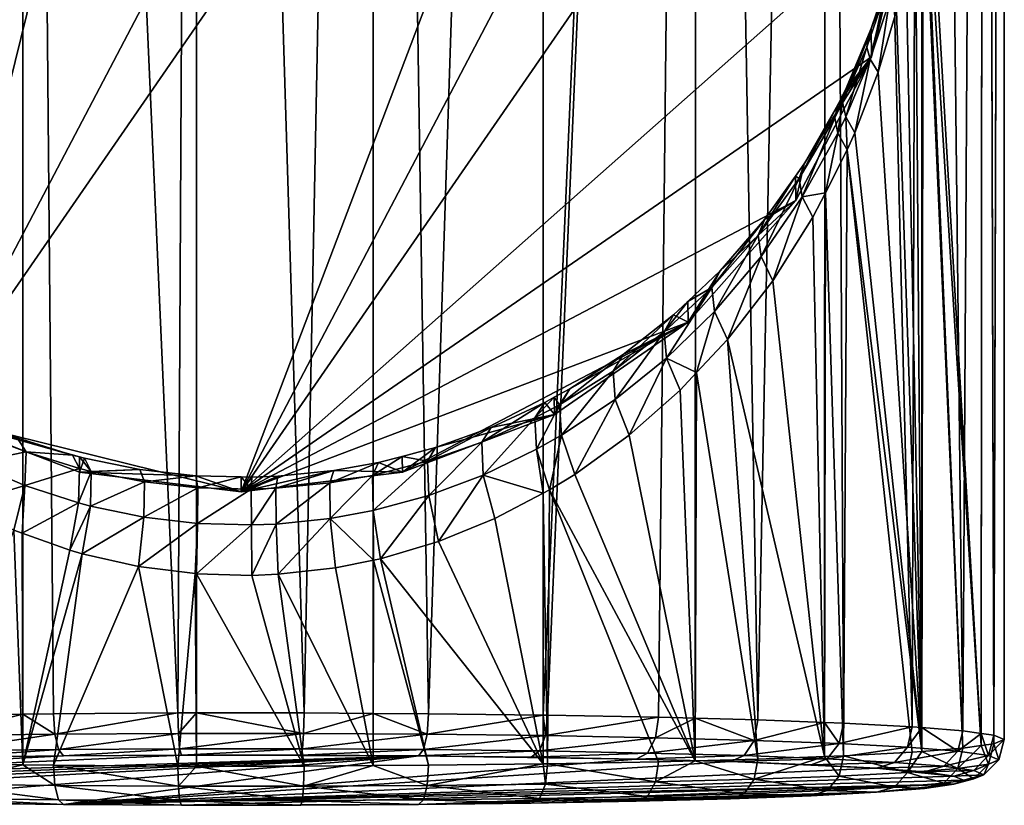
# Model space of a CAD drawing. Extents: x -25 to 84, y -253 to 25.
# Drawn here: x -4 to 15, y -253 to -237 of the extents above; entities that cross this region are included whole.
import ezdxf

# ---------------------------------------------------------------- set-up
doc = ezdxf.new("R2010")
doc.units = 0
doc.layers.add('L4', color=7, linetype='CONTINUOUS')

msp = doc.modelspace()

# ---------------------------------------------------------------- linework, layer by layer
at = {"layer": 'L4', "color": 254}
for points in [[(-1.23869, -251.0261, 336.4251), (-0.872172, -182.0672, 334.0428), (-4.302049, -182.0883, 333.4384)], [(-0.872172, -251.0261, 336.4251), (-0.872172, -182.0672, 334.0428), (-1.23869, -251.0261, 336.4251)], [(1.23869, -251.0261, 336.4251), (2.604723, -182.0743, 333.8404), (-0.872172, -182.0672, 334.0428)], [(1.23869, -251.0261, 336.4251), (-0.872172, -182.0672, 334.0428), (-0.872172, -251.0261, 336.4251)], [(2.596394, -251.034, 336.1986), (2.604723, -182.0743, 333.8404), (1.23869, -251.0261, 336.4251)], [(3.682282, -251.0403, 336.0175), (2.604723, -182.0743, 333.8404), (2.596394, -251.034, 336.1986)], [(3.682282, -251.0403, 336.0175), (5.941196, -182.1092, 332.8422), (2.604723, -182.0743, 333.8404)], [(-7.5, -182.1365, 332.0598), (-6.025431, -251.0684, 335.2136), (-4.302049, -182.0883, 333.4384)], [(-4.302049, -182.0883, 333.4384), (-6.025431, -251.0684, 335.2136), (-4.289271, -251.0476, 335.8093)], [(-1.23869, -251.0261, 336.4251), (-4.302049, -182.0883, 333.4384), (-3.682282, -251.0403, 336.0175)], [(-4.302049, -182.0883, 333.4384), (-4.289271, -251.0476, 335.8093), (-3.682282, -251.0403, 336.0175)], [(5.938824, -251.0674, 335.2433), (5.941196, -182.1092, 332.8422), (3.682282, -251.0403, 336.0175)], [(5.938824, -251.0674, 335.2433), (8.957378, -182.1699, 331.1018), (5.941196, -182.1092, 332.8422)], [(6.025431, -251.0684, 335.2136), (8.957378, -182.1699, 331.1018), (5.938824, -251.0674, 335.2433)], [(6.025431, -251.0684, 335.2136), (8.204223, -251.1096, 334.0352), (8.957378, -182.1699, 331.1018)], [(8.957378, -182.1699, 331.1018), (8.204223, -251.1096, 334.0352), (8.928027, -251.1292, 333.4722)], [(8.957378, -182.1699, 331.1018), (8.928027, -251.1292, 333.4722), (10.15922, -251.1627, 332.5145)], [(8.957378, -182.1699, 331.1018), (10.15922, -251.1627, 332.5145), (11.49067, -182.2534, 328.7133)], [(11.49067, -182.2534, 328.7133), (10.15922, -251.1627, 332.5145), (11.46461, -251.2121, 331.0974)], [(11.49067, -182.2534, 328.7133), (11.46461, -251.2121, 331.0974), (11.83711, -251.2263, 330.693)], [(13.19211, -251.2987, 328.6203), (13.40449, -182.3549, 325.8052), (11.49067, -182.2534, 328.7133)], [(13.19211, -251.2987, 328.6203), (11.49067, -182.2534, 328.7133), (11.83711, -251.2263, 330.693)], [(13.37618, -251.3133, 328.2009), (13.40449, -182.3549, 325.8052), (13.19211, -251.2987, 328.6203)], [(14.18726, -251.3779, 326.3529), (13.40449, -182.3549, 325.8052), (13.37618, -251.3133, 328.2009)], [(14.18726, -251.3779, 326.3529), (14.59567, -182.4691, 322.5345), (13.40449, -182.3549, 325.8052)], [(14.54771, -251.4275, 324.9304), (14.59567, -182.4691, 322.5345), (14.18726, -251.3779, 326.3529)], [(14.59567, -182.4691, 322.5345), (14.54771, -251.4275, 324.9304), (14.79542, -251.4617, 323.9528)], [(14.59567, -182.4691, 322.5345), (14.79542, -251.4617, 323.9528), (15, -182.5898, 319.0773)], [(14.79542, -251.634, 319.018), (14.59567, -182.7106, 315.6202), (15, -182.5898, 319.0773)], [(14.79542, -251.634, 319.018), (15, -182.5898, 319.0773), (15, -251.5478, 321.4854)], [(15, -251.5478, 321.4854), (15, -182.5898, 319.0773), (14.79542, -251.4617, 323.9528)], [(14.54771, -251.6681, 318.0404), (13.45576, -232.8569, 314.1997), (14.59567, -182.7106, 315.6202)], [(14.54771, -251.6681, 318.0404), (14.59567, -182.7106, 315.6202), (14.79542, -251.634, 319.018)], [(0, -220.1935, 295.2752), (6.157582, -221.7102, 295.3281), (-6.157582, -245.1605, 296.147)], [(-6.157582, -221.7102, 295.3281), (0, -220.1935, 295.2752), (-6.157582, -245.1605, 296.147)], [(-6.157582, -245.1605, 296.147), (6.157582, -221.7102, 295.3281), (8.786376, -223.5237, 295.3915)], [(-6.157582, -245.1605, 296.147), (8.786376, -223.5237, 295.3915), (0, -246.6773, 296.2)], [(10.90454, -225.9131, 295.4749), (0, -246.6773, 296.2), (8.786376, -223.5237, 295.3915)], [(12.38896, -228.7397, 295.5736), (0, -246.6773, 296.2), (10.90454, -225.9131, 295.4749)], [(12.38896, -228.7397, 295.5736), (13.15339, -235.0315, 295.7933), (0, -246.6773, 296.2)], [(13.42553, -233.8159, 314.1722), (13.45576, -232.8569, 314.1997), (14.54771, -251.6681, 318.0404)], [(14.18726, -251.7178, 316.6179), (13.40441, -234.0921, 314.1398), (13.42553, -233.8159, 314.1722)], [(14.18726, -251.7178, 316.6179), (13.42553, -233.8159, 314.1722), (14.54771, -251.6681, 318.0404)], [(13.37618, -251.7823, 314.7699), (13.37956, -234.4171, 314.1016), (13.40441, -234.0921, 314.1398)], [(13.37618, -251.7823, 314.7699), (13.40441, -234.0921, 314.1398), (14.18726, -251.7178, 316.6179)], [(13.25732, -235.4129, 313.9003), (13.37956, -234.4171, 314.1016), (13.37618, -251.7823, 314.7699)], [(13.15339, -235.0315, 295.7933), (12.38896, -238.131, 295.9016), (0, -246.6773, 296.2)], [(12.6861, -236.6852, 312.2541), (12.38896, -238.131, 295.9016), (13.15339, -235.0315, 295.7933)], [(13.37618, -251.7823, 314.7699), (13.07423, -236.4201, 313.5998), (13.25732, -235.4129, 313.9003)], [(13.37618, -251.7823, 314.7699), (12.88322, -237.2264, 313.2979), (13.07423, -236.4201, 313.5998)], [(12.38352, -237.5764, 311.73), (12.38896, -238.131, 295.9016), (12.6861, -236.6852, 312.2541)], [(12.67455, -236.8514, 312.6209), (12.38352, -237.5764, 311.73), (12.6861, -236.6852, 312.2541)], [(12.29708, -237.9443, 312.0374), (12.38352, -237.5764, 311.73), (12.67455, -236.8514, 312.6209)], [(12.67455, -236.8514, 312.6209), (12.36205, -238.1795, 312.4193), (12.29708, -237.9443, 312.0373)], [(12.67455, -236.8514, 312.6209), (12.74115, -237.0343, 312.9736), (12.36205, -238.1795, 312.4193)], [(12.74115, -237.0343, 312.9736), (12.52093, -238.4296, 312.7623), (12.36205, -238.1795, 312.4193)], [(12.74115, -237.0343, 312.9736), (12.88322, -237.2264, 313.2979), (12.52093, -238.4296, 312.7623)], [(12.52093, -238.4296, 312.7623), (12.88322, -237.2264, 313.2979), (13.37618, -251.7823, 314.7699)], [(12.32935, -237.7359, 311.6361), (11.87904, -238.7779, 310.9302), (12.38352, -237.5764, 311.73)], [(12.38352, -237.5764, 311.73), (11.87904, -238.7779, 310.9302), (12.38896, -238.131, 295.9016)], [(12.29708, -237.9443, 312.0374), (12.32935, -237.7359, 311.6361), (12.38352, -237.5764, 311.73)], [(11.82212, -239.024, 311.372), (11.87904, -238.7779, 310.9302), (12.32935, -237.7359, 311.6361)], [(11.82212, -239.024, 311.372), (12.32935, -237.7359, 311.6361), (12.29708, -237.9443, 312.0373)], [(12.29708, -237.9443, 312.0374), (11.88501, -239.3115, 311.7872), (11.82212, -239.024, 311.372)], [(12.29708, -237.9443, 312.0374), (12.36205, -238.1795, 312.4193), (11.88501, -239.3115, 311.7872)], [(10.90454, -240.9576, 296.0003), (0, -246.6773, 296.2), (12.38896, -238.131, 295.9016)], [(12.38896, -238.131, 295.9016), (11.0683, -240.2317, 309.8264), (10.90454, -240.9576, 296.0003)], [(12.38896, -238.131, 295.9016), (11.7317, -239.0748, 310.7148), (11.0683, -240.2317, 309.8264)], [(11.87904, -238.7779, 310.9302), (11.7317, -239.0748, 310.7148), (12.38896, -238.131, 295.9016)], [(12.36205, -238.1795, 312.4193), (12.06362, -239.6218, 312.149), (11.88501, -239.3115, 311.7872)], [(12.36205, -238.1795, 312.4193), (12.52093, -238.4296, 312.7623), (12.06362, -239.6218, 312.149)], [(12.06362, -239.6218, 312.149), (12.52093, -238.4296, 312.7623), (13.37618, -251.7823, 314.7699)], [(11.66708, -239.3308, 311.1694), (11.7317, -239.0748, 310.7148), (11.87904, -238.7779, 310.9302)], [(11.66708, -239.3308, 311.1694), (11.87904, -238.7779, 310.9302), (11.82212, -239.024, 311.372)], [(10.97141, -240.5219, 310.3357), (11.7317, -239.0748, 310.7148), (11.66708, -239.3308, 311.1694)], [(10.97141, -240.5219, 310.3357), (11.0683, -240.2317, 309.8264), (11.7317, -239.0748, 310.7148)], [(11.82212, -239.024, 311.372), (11.72928, -239.6333, 311.5948), (11.66708, -239.3308, 311.1694)], [(11.82212, -239.024, 311.372), (11.88501, -239.3115, 311.7872), (11.72928, -239.6333, 311.5948)], [(11.66708, -239.3308, 311.1694), (11.03047, -240.8833, 310.8034), (10.97141, -240.5219, 310.3357)], [(11.66708, -239.3308, 311.1694), (11.72928, -239.6333, 311.5948), (11.03047, -240.8833, 310.8034)], [(11.88501, -239.3115, 311.7872), (11.91399, -239.9615, 311.9617), (11.72928, -239.6333, 311.5948)], [(11.88501, -239.3115, 311.7872), (12.06362, -239.6218, 312.149), (11.91399, -239.9615, 311.9617)], [(11.72928, -239.6333, 311.5948), (11.48399, -240.8058, 311.4681), (11.03047, -240.8833, 310.8034)], [(11.72928, -239.6333, 311.5948), (11.91399, -239.9615, 311.9617), (11.48399, -240.8058, 311.4681)], [(12.06362, -239.6218, 312.149), (13.37618, -251.7823, 314.7699), (11.91399, -239.9615, 311.9617)], [(11.91399, -239.9615, 311.9617), (11.83711, -251.8694, 312.2778), (11.48399, -240.8058, 311.4681)], [(11.91399, -239.9615, 311.9617), (13.19211, -251.797, 314.3505), (11.83711, -251.8694, 312.2778)], [(13.37618, -251.7823, 314.7699), (13.19211, -251.797, 314.3505), (11.91399, -239.9615, 311.9617)], [(10.90454, -240.9576, 296.0003), (11.0683, -240.2317, 309.8264), (10.89542, -240.4752, 309.6262)], [(10.97141, -240.5219, 310.3357), (10.89542, -240.4752, 309.6262), (11.0683, -240.2317, 309.8264)], [(10.16427, -241.637, 309.498), (10.29374, -241.3225, 308.9292), (10.89542, -240.4752, 309.6262)], [(10.16427, -241.637, 309.498), (10.89542, -240.4752, 309.6262), (10.97141, -240.5219, 310.3357)], [(10.90454, -240.9576, 296.0003), (10.89542, -240.4752, 309.6262), (10.29374, -241.3225, 308.9292)], [(10.97141, -240.5219, 310.3357), (10.21961, -242.0551, 310.0092), (10.16427, -241.637, 309.498)], [(10.97141, -240.5219, 310.3357), (11.03047, -240.8833, 310.8034), (10.21961, -242.0551, 310.0092)], [(11.03047, -240.8833, 310.8034), (10.45369, -242.531, 310.4066), (10.21961, -242.0551, 310.0092)], [(11.03047, -240.8833, 310.8034), (11.24028, -241.2843, 311.1884), (10.45369, -242.531, 310.4066)], [(11.48399, -240.8058, 311.4681), (11.24028, -241.2843, 311.1884), (11.03047, -240.8833, 310.8034)], [(11.48399, -240.8058, 311.4681), (11.46461, -251.8835, 311.8734), (11.24028, -241.2843, 311.1883)], [(11.48399, -240.8058, 311.4681), (11.83711, -251.8694, 312.2778), (11.46461, -251.8835, 311.8734)], [(8.786376, -243.3471, 296.0837), (0, -246.6773, 296.2), (10.90454, -240.9576, 296.0003)], [(9.413139, -242.3359, 308.0552), (8.786376, -243.3471, 296.0837), (10.90454, -240.9576, 296.0003)], [(9.413139, -242.3359, 308.0552), (10.90454, -240.9576, 296.0003), (10.29374, -241.3225, 308.9292)], [(11.46461, -251.8835, 311.8734), (10.45369, -242.531, 310.4066), (11.24028, -241.2843, 311.1883)], [(9.25371, -242.6642, 308.6872), (10.29374, -241.3225, 308.9292), (10.16427, -241.637, 309.498)], [(9.25371, -242.6642, 308.6872), (9.413139, -242.3359, 308.0552), (10.29374, -241.3225, 308.9292)], [(10.16427, -241.637, 309.498), (9.304729, -243.1361, 309.2416), (9.25371, -242.6642, 308.6872)], [(10.16427, -241.637, 309.498), (10.21961, -242.0551, 310.0092), (9.304729, -243.1361, 309.2416)], [(10.21961, -242.0551, 310.0092), (9.559403, -243.6888, 309.6446), (9.304729, -243.1361, 309.2416)], [(10.21961, -242.0551, 310.0092), (10.45369, -242.531, 310.4066), (9.559403, -243.6888, 309.6446)], [(8.778049, -242.9387, 307.5178), (8.786376, -243.3471, 296.0837), (9.413139, -242.3359, 308.0552)], [(9.25371, -242.6642, 308.6872), (8.778049, -242.9387, 307.5178), (9.413139, -242.3359, 308.0552)], [(11.46461, -251.8835, 311.8734), (9.559403, -243.6888, 309.6446), (10.45369, -242.531, 310.4066)], [(8.317265, -243.5349, 307.9755), (8.778049, -242.9387, 307.5178), (9.25371, -242.6642, 308.6872)], [(9.25371, -242.6642, 308.6872), (8.363702, -244.0539, 308.5691), (8.317265, -243.5349, 307.9755)], [(9.25371, -242.6642, 308.6872), (9.304729, -243.1361, 309.2416), (8.363702, -244.0539, 308.5691)], [(8.317265, -243.5349, 307.9755), (8.49937, -243.2032, 307.282), (8.778049, -242.9387, 307.5178)], [(8.786376, -243.3471, 296.0837), (8.778049, -242.9387, 307.5178), (8.49937, -243.2032, 307.282)], [(7.313766, -244.3057, 307.3291), (7.510334, -243.9795, 306.5738), (8.49937, -243.2032, 307.282)], [(7.313766, -244.3057, 307.3291), (8.49937, -243.2032, 307.282), (8.317265, -243.5349, 307.9755)], [(8.49937, -243.2032, 307.282), (7.510334, -243.9795, 306.5738), (8.786376, -243.3471, 296.0837)], [(9.304729, -243.1361, 309.2416), (8.951164, -244.3382, 309.2026), (8.363702, -244.0539, 308.5691)], [(9.304729, -243.1361, 309.2416), (9.559403, -243.6888, 309.6446), (8.951164, -244.3382, 309.2026)], [(8.786376, -243.3471, 296.0837), (3.170933, -246.2925, 296.1866), (0, -246.6773, 296.2)], [(6.157582, -245.1605, 296.147), (3.170933, -246.2925, 296.1866), (8.786376, -243.3471, 296.0837)], [(8.786376, -243.3471, 296.0837), (6.459404, -244.6548, 305.9471), (6.157582, -245.1605, 296.147)], [(8.786376, -243.3471, 296.0837), (7.510334, -243.9795, 306.5738), (6.459404, -244.6548, 305.9472)], [(8.317265, -243.5349, 307.9755), (7.355132, -244.8681, 307.9596), (7.313766, -244.3057, 307.3291)], [(8.317265, -243.5349, 307.9755), (8.363702, -244.0539, 308.5691), (7.355132, -244.8681, 307.9596)], [(10.15922, -251.933, 310.4562), (8.951164, -244.3382, 309.2026), (9.559403, -243.6888, 309.6446)], [(10.15922, -251.933, 310.4562), (9.559403, -243.6888, 309.6446), (11.46461, -251.8835, 311.8734)], [(6.259245, -244.9683, 306.7626), (7.510334, -243.9795, 306.5738), (7.313766, -244.3057, 307.3291)], [(6.259245, -244.9683, 306.7626), (6.459404, -244.6548, 305.9471), (7.510334, -243.9795, 306.5738)], [(8.363702, -244.0539, 308.5691), (7.627031, -245.5661, 308.3524), (7.355132, -244.8681, 307.9596)], [(8.363702, -244.0539, 308.5691), (8.631436, -244.6795, 308.9703), (7.627031, -245.5661, 308.3524)], [(8.951164, -244.3382, 309.2026), (8.631436, -244.6795, 308.9703), (8.363702, -244.0539, 308.5691)], [(7.313766, -244.3057, 307.3291), (6.295102, -245.5693, 307.4265), (6.259245, -244.9683, 306.7626)], [(7.313766, -244.3057, 307.3291), (7.355132, -244.8681, 307.9596), (6.295102, -245.5693, 307.4265)], [(8.928027, -251.9664, 309.4985), (8.631436, -244.6795, 308.9703), (8.951164, -244.3382, 309.2026)], [(8.928027, -251.9664, 309.4985), (8.951164, -244.3382, 309.2026), (10.15922, -251.933, 310.4562)], [(6.157582, -245.1605, 296.147), (6.459404, -244.6548, 305.9471), (6.156318, -244.8214, 305.791)], [(6.259245, -244.9683, 306.7626), (6.156318, -244.8214, 305.791), (6.459404, -244.6548, 305.9472)], [(7.627031, -245.5661, 308.3524), (8.631436, -244.6795, 308.9703), (8.928027, -251.9664, 309.4985)], [(4.730166, -245.7047, 306.1221), (4.91378, -245.4166, 305.2298), (5.972544, -244.9224, 305.6963)], [(4.730166, -245.7047, 306.1221), (5.972544, -244.9224, 305.6963), (5.774837, -245.2284, 306.5376)], [(5.972544, -244.9224, 305.6963), (4.91378, -245.4166, 305.2298), (6.157582, -245.1605, 296.147)], [(5.774837, -245.2284, 306.5376), (5.972544, -244.9224, 305.6963), (6.156318, -244.8214, 305.791)], [(5.774837, -245.2284, 306.5376), (6.156318, -244.8214, 305.791), (6.259245, -244.9683, 306.7626)], [(6.157582, -245.1605, 296.147), (6.156318, -244.8214, 305.791), (5.972544, -244.9224, 305.6963)], [(7.355132, -244.8681, 307.9596), (6.559772, -246.3372, 307.8056), (6.295102, -245.5693, 307.4265)], [(7.355132, -244.8681, 307.9596), (7.627031, -245.5661, 308.3524), (6.559772, -246.3372, 307.8056)], [(6.259245, -244.9683, 306.7626), (5.808102, -245.8451, 307.2152), (5.774837, -245.2284, 306.5376)], [(6.259245, -244.9683, 306.7626), (6.295102, -245.5693, 307.4265), (5.808102, -245.8451, 307.2152)], [(-3.170933, -246.2925, 296.1866), (-3.1708, -245.9955, 304.6783), (-6.157582, -245.1605, 296.147)], [(-6.157582, -245.1605, 296.147), (-3.1708, -245.9955, 304.6783), (-3.314488, -245.9585, 304.7137)], [(-6.157582, -245.1605, 296.147), (-3.314488, -245.9585, 304.7137), (-4.396704, -245.6174, 305.039)], [(0, -246.6773, 296.2), (-3.170933, -246.2925, 296.1866), (-6.157582, -245.1605, 296.147)], [(6.157582, -245.1605, 296.147), (3.8239, -245.811, 304.8546), (3.170933, -246.2925, 296.1866)], [(6.157582, -245.1605, 296.147), (4.91378, -245.4166, 305.2298), (3.8239, -245.811, 304.8546)], [(5.774837, -245.2284, 306.5376), (4.757712, -246.3506, 306.8255), (4.730166, -245.7047, 306.1221)], [(5.774837, -245.2284, 306.5376), (5.808102, -245.8451, 307.2152), (4.757712, -246.3506, 306.8255)], [(-4.224142, -245.8965, 305.9534), (-5.280797, -246.1136, 307.0086), (-5.250382, -245.4815, 306.3174)], [(-5.250382, -245.4815, 306.3174), (-4.396704, -245.6174, 305.039), (-4.224142, -245.8965, 305.9534)], [(3.666549, -246.0802, 305.7911), (4.91378, -245.4166, 305.2298), (4.730166, -245.7047, 306.1221)], [(3.666549, -246.0802, 305.7911), (3.8239, -245.811, 304.8546), (4.91378, -245.4166, 305.2298)], [(-4.224142, -245.8965, 305.9534), (-4.396704, -245.6174, 305.039), (-3.314488, -245.9585, 304.7137)], [(4.730166, -245.7047, 306.1221), (3.688105, -246.7501, 306.5157), (3.666549, -246.0802, 305.7911)], [(4.730166, -245.7047, 306.1221), (4.757712, -246.3506, 306.8255), (3.688105, -246.7501, 306.5158)], [(6.295102, -245.5693, 307.4265), (6.065347, -246.6427, 307.5867), (5.808102, -245.8451, 307.2152)], [(6.295102, -245.5693, 307.4265), (6.559772, -246.3372, 307.8056), (6.065347, -246.6427, 307.5867)], [(6.559772, -246.3372, 307.8056), (7.627031, -245.5661, 308.3524), (8.928027, -251.9664, 309.4985)], [(-4.224142, -245.8965, 305.9534), (-4.248857, -246.5545, 306.6675), (-5.280797, -246.1136, 307.0086)], [(-3.173087, -246.2196, 305.6676), (-4.248857, -246.5545, 306.6675), (-4.224142, -245.8965, 305.9534)], [(-4.224142, -245.8965, 305.9534), (-3.314488, -245.9585, 304.7137), (-3.173087, -246.2196, 305.6676)], [(3.170933, -246.2925, 296.1866), (3.8239, -245.811, 304.8546), (3.167897, -245.9836, 304.6894)], [(3.666549, -246.0802, 305.7911), (3.167897, -245.9836, 304.6894), (3.8239, -245.811, 304.8546)], [(5.808102, -245.8451, 307.2152), (5.939488, -246.7088, 307.539), (4.757712, -246.3506, 306.8255)], [(5.808102, -245.8451, 307.2152), (6.065347, -246.6427, 307.5867), (5.939488, -246.7088, 307.539)], [(-4.248857, -246.5545, 306.6675), (-5.527074, -246.9417, 307.3715), (-5.280797, -246.1136, 307.0086)], [(-3.173087, -246.2196, 305.6676), (-3.314488, -245.9585, 304.7137), (-3.1708, -245.9955, 304.6783)], [(-3.173087, -246.2196, 305.6676), (-3.1708, -245.9955, 304.6783), (-2.941959, -246.2776, 305.6161)], [(-3.170933, -246.2925, 296.1866), (-3.07514, -246.0201, 304.6548), (-3.1708, -245.9955, 304.6783)], [(-1.986727, -246.2395, 304.4442), (-3.07514, -246.0201, 304.6548), (-3.170933, -246.2925, 296.1866)], [(-2.941959, -246.2776, 305.6161), (-3.1708, -245.9955, 304.6783), (-3.07514, -246.0201, 304.6547)], [(-2.941959, -246.2776, 305.6161), (-3.07514, -246.0201, 304.6548), (-1.986727, -246.2395, 304.4442)], [(1.742205, -246.5057, 305.4128), (1.826164, -246.2637, 304.421), (2.700519, -246.1067, 304.5717)], [(1.742205, -246.5057, 305.4128), (2.700519, -246.1067, 304.5717), (2.581053, -246.3589, 305.5437)], [(2.700519, -246.1067, 304.5717), (1.826164, -246.2637, 304.421), (3.170933, -246.2925, 296.1866)], [(2.581053, -246.3589, 305.5437), (2.700519, -246.1067, 304.5717), (3.167897, -245.9836, 304.6894)], [(2.581053, -246.3589, 305.5437), (3.167897, -245.9836, 304.6894), (3.666549, -246.0802, 305.7911)], [(3.666549, -246.0802, 305.7911), (2.596344, -247.047, 306.2847), (2.581053, -246.3589, 305.5437)], [(3.666549, -246.0802, 305.7911), (3.688105, -246.7501, 306.5157), (2.596344, -247.047, 306.2847)], [(3.170933, -246.2925, 296.1866), (3.167897, -245.9836, 304.6894), (2.700519, -246.1067, 304.5717)], [(-3.173087, -246.2196, 305.6676), (-3.191812, -246.8985, 306.4003), (-4.248857, -246.5545, 306.6675)], [(-2.941959, -246.2776, 305.6161), (-3.191812, -246.8985, 306.4003), (-3.173087, -246.2196, 305.6676)], [(-2.941959, -246.2776, 305.6161), (-2.959347, -246.9602, 306.3522), (-3.191812, -246.8985, 306.4003)], [(-3.170933, -246.2925, 296.1866), (-0.890145, -246.3636, 304.3249), (-1.986727, -246.2395, 304.4442)], [(0, -246.6773, 296.2), (-0.890145, -246.3636, 304.3249), (-3.170933, -246.2925, 296.1866)], [(-1.895926, -246.4832, 305.4329), (-2.959347, -246.9602, 306.3522), (-2.941959, -246.2776, 305.6161)], [(-2.941959, -246.2776, 305.6161), (-1.986727, -246.2395, 304.4442), (-1.895926, -246.4832, 305.4329)], [(-1.895926, -246.4832, 305.4329), (-1.986727, -246.2395, 304.4442), (-0.890145, -246.3636, 304.3249)], [(3.170933, -246.2925, 296.1866), (1.826164, -246.2637, 304.421), (0, -246.6773, 296.2)], [(0, -246.6773, 296.2), (1.826164, -246.2637, 304.421), (0.721347, -246.3743, 304.3147)], [(0.687269, -246.6086, 305.3207), (0.721347, -246.3743, 304.3147), (1.826164, -246.2637, 304.421)], [(0.687269, -246.6086, 305.3207), (1.826164, -246.2637, 304.421), (1.742205, -246.5057, 305.4128)], [(-1.895926, -246.4832, 305.4329), (-1.907198, -247.1795, 306.1813), (-2.959347, -246.9602, 306.3522)], [(-0.848202, -246.5987, 305.3296), (-1.907198, -247.1795, 306.1813), (-1.895926, -246.4832, 305.4329)], [(-1.895926, -246.4832, 305.4329), (-0.890145, -246.3636, 304.3249), (-0.848202, -246.5987, 305.3296)], [(0, -246.6773, 296.2), (0.000183, -246.3872, 304.3022), (-0.890145, -246.3636, 304.3249)], [(-0.848202, -246.5987, 305.3296), (-0.890145, -246.3636, 304.3249), (0.000183, -246.3872, 304.3022)], [(-0.848202, -246.5987, 305.3296), (0.000183, -246.3872, 304.3022), (0.202279, -246.6259, 305.3053)], [(0, -246.6773, 296.2), (0.721347, -246.3743, 304.3147), (0.212357, -246.3929, 304.2968)], [(0.212357, -246.3929, 304.2968), (0.000183, -246.3872, 304.3022), (0, -246.6773, 296.2)], [(0.202279, -246.6259, 305.3053), (0.000183, -246.3872, 304.3022), (0.212357, -246.3929, 304.2968)], [(0.202279, -246.6259, 305.3053), (0.721347, -246.3743, 304.3147), (0.687269, -246.6086, 305.3207)], [(0.202279, -246.6259, 305.3053), (0.212357, -246.3929, 304.2968), (0.721347, -246.3743, 304.3147)], [(1.742205, -246.5057, 305.4128), (0.69137, -247.3134, 306.0767), (0.687269, -246.6086, 305.3207)], [(1.742205, -246.5057, 305.4128), (1.75257, -247.2036, 306.1625), (0.69137, -247.3134, 306.0767)], [(2.581053, -246.3589, 305.5437), (1.75257, -247.2036, 306.1625), (1.742205, -246.5057, 305.4128)], [(2.581053, -246.3589, 305.5437), (2.596344, -247.047, 306.2847), (1.75257, -247.2036, 306.1625)], [(4.757712, -246.3506, 306.8255), (3.883317, -247.6573, 306.8521), (3.688105, -246.7501, 306.5158)], [(4.757712, -246.3506, 306.8255), (4.990132, -247.207, 307.1796), (3.883317, -247.6573, 306.8521)], [(5.939488, -246.7088, 307.539), (4.990132, -247.207, 307.1796), (4.757712, -246.3506, 306.8255)], [(6.559772, -246.3372, 307.8056), (8.928027, -251.9664, 309.4985), (6.065347, -246.6427, 307.5867)], [(-4.248857, -246.5545, 306.6675), (-4.465021, -247.4363, 307.013), (-5.527074, -246.9417, 307.3715)], [(-4.300607, -247.4946, 306.9706), (-4.465021, -247.4363, 307.013), (-4.248857, -246.5545, 306.6675)], [(-3.191812, -246.8985, 306.4003), (-4.300607, -247.4946, 306.9706), (-4.248857, -246.5545, 306.6675)], [(-0.848202, -246.5987, 305.3296), (-0.853262, -247.3028, 306.085), (-1.907198, -247.1795, 306.1813)], [(0.202279, -246.6259, 305.3053), (-0.853262, -247.3028, 306.085), (-0.848202, -246.5987, 305.3296)], [(0.202279, -246.6259, 305.3053), (0.203487, -247.3318, 306.0623), (-0.853262, -247.3028, 306.085)], [(0.687269, -246.6086, 305.3207), (0.203487, -247.3318, 306.0623), (0.202279, -246.6259, 305.3053)], [(0.687269, -246.6086, 305.3207), (0.69137, -247.3134, 306.0767), (0.203487, -247.3318, 306.0623)], [(6.065347, -246.6427, 307.5867), (6.025431, -252.0272, 307.7572), (5.939488, -246.7088, 307.539)], [(6.065347, -246.6427, 307.5867), (8.204223, -251.9861, 308.9355), (6.025431, -252.0272, 307.7572)], [(8.928027, -251.9664, 309.4985), (8.204223, -251.9861, 308.9355), (6.065347, -246.6427, 307.5867)], [(3.688105, -246.7501, 306.5157), (2.74248, -247.9949, 306.6052), (2.596344, -247.047, 306.2847)], [(3.688105, -246.7501, 306.5157), (3.883317, -247.6573, 306.8521), (2.74248, -247.9949, 306.6052)], [(5.939488, -246.7088, 307.539), (5.938824, -252.0283, 307.7274), (4.990132, -247.207, 307.1796)], [(5.939488, -246.7088, 307.539), (6.025431, -252.0272, 307.7572), (5.938824, -252.0283, 307.7275)], [(-3.191812, -246.8985, 306.4003), (-3.365989, -247.8257, 306.729), (-4.300607, -247.4946, 306.9706)], [(-2.959347, -246.9602, 306.3522), (-3.365989, -247.8257, 306.729), (-3.191812, -246.8985, 306.4003)], [(-2.959347, -246.9602, 306.3522), (-3.122923, -247.896, 306.6776), (-3.365989, -247.8257, 306.729)], [(-1.907198, -247.1795, 306.1813), (-3.122923, -247.896, 306.6776), (-2.959347, -246.9602, 306.3522)], [(2.596344, -247.047, 306.2847), (2.604179, -248.0228, 306.5847), (1.75257, -247.2036, 306.1625)], [(2.596344, -247.047, 306.2847), (2.74248, -247.9949, 306.6052), (2.604179, -248.0228, 306.5847)], [(-1.907198, -247.1795, 306.1813), (-2.017597, -248.1465, 306.4939), (-3.122923, -247.896, 306.6776)], [(-0.853262, -247.3028, 306.085), (-2.017597, -248.1465, 306.4939), (-1.907198, -247.1795, 306.1813)], [(1.75257, -247.2036, 306.1625), (0.732555, -248.3004, 306.3807), (0.69137, -247.3134, 306.0767)], [(1.75257, -247.2036, 306.1625), (1.854539, -248.1741, 306.4736), (0.732555, -248.3004, 306.3807)], [(2.604179, -248.0228, 306.5847), (1.854539, -248.1741, 306.4736), (1.75257, -247.2036, 306.1625)], [(4.990132, -247.207, 307.1796), (5.938824, -252.0283, 307.7274), (3.883317, -247.6573, 306.8521)], [(-6.025431, -252.0272, 307.7572), (-4.465021, -247.4363, 307.013), (-4.289271, -252.048, 307.1615)], [(-4.289271, -252.048, 307.1615), (-4.465021, -247.4363, 307.013), (-4.300607, -247.4946, 306.9706)], [(-0.853262, -247.3028, 306.085), (-0.903976, -248.2882, 306.3897), (-2.017597, -248.1465, 306.4939)], [(-0.872146, -248.2892, 306.389), (-0.903976, -248.2882, 306.3897), (-0.853262, -247.3028, 306.085)], [(0.203487, -247.3318, 306.0623), (-0.872146, -248.2892, 306.389), (-0.853262, -247.3028, 306.085)], [(0.203487, -247.3318, 306.0623), (0.215657, -248.3216, 306.3651), (-0.872146, -248.2892, 306.389)], [(0.69137, -247.3134, 306.0767), (0.215657, -248.3216, 306.3651), (0.203487, -247.3318, 306.0623)], [(0.69137, -247.3134, 306.0767), (0.732555, -248.3004, 306.3807), (0.215657, -248.3216, 306.3651)], [(-4.289271, -252.048, 307.1615), (-4.300607, -247.4946, 306.9706), (-3.365989, -247.8257, 306.729)], [(3.883317, -247.6573, 306.8521), (5.938824, -252.0283, 307.7274), (2.74248, -247.9949, 306.6052)], [(-3.122923, -247.896, 306.6776), (-4.289271, -252.048, 307.1615), (-3.365989, -247.8257, 306.729)], [(-3.122923, -247.896, 306.6776), (-3.682282, -252.0553, 306.9532), (-4.289271, -252.048, 307.1615)], [(-2.017597, -248.1465, 306.4939), (-3.682282, -252.0553, 306.9532), (-3.122923, -247.896, 306.6776)], [(2.604179, -248.0228, 306.5847), (2.596394, -252.0616, 306.7722), (1.854539, -248.1741, 306.4736)], [(2.604179, -248.0228, 306.5847), (3.682282, -252.0553, 306.9532), (2.596394, -252.0616, 306.7721)], [(2.74248, -247.9949, 306.6052), (3.682282, -252.0553, 306.9532), (2.604179, -248.0228, 306.5847)], [(2.74248, -247.9949, 306.6052), (5.938824, -252.0283, 307.7274), (3.682282, -252.0553, 306.9533)], [(-2.017597, -248.1465, 306.4939), (-1.23869, -252.0695, 306.5457), (-3.682282, -252.0553, 306.9533)], [(-0.903976, -248.2882, 306.3897), (-1.23869, -252.0695, 306.5457), (-2.017597, -248.1465, 306.4939)], [(1.854539, -248.1741, 306.4736), (2.596394, -252.0616, 306.7722), (0.732555, -248.3004, 306.3807)], [(-0.903976, -248.2882, 306.3897), (-0.872172, -252.0695, 306.5457), (-1.23869, -252.0695, 306.5457)], [(-0.872146, -248.2892, 306.389), (-0.872172, -252.0695, 306.5457), (-0.903976, -248.2882, 306.3897)], [(-0.872146, -248.2892, 306.389), (1.23869, -252.0695, 306.5457), (-0.872172, -252.0695, 306.5457)], [(0.215657, -248.3216, 306.3651), (1.23869, -252.0695, 306.5457), (-0.872146, -248.2892, 306.389)], [(0.732555, -248.3004, 306.3807), (1.23869, -252.0695, 306.5457), (0.215657, -248.3216, 306.3651)], [(0.732555, -248.3004, 306.3807), (2.596394, -252.0616, 306.7722), (1.23869, -252.0695, 306.5457)], [(-5.982378, -251.4716, 335.1295), (-4.289271, -251.0476, 335.8093), (-6.025431, -251.0684, 335.2136)], [(-3.655971, -251.4437, 335.9277), (-4.289271, -251.0476, 335.8093), (-5.982378, -251.4716, 335.1295)], [(-3.655971, -251.4437, 335.9277), (-3.682282, -251.0403, 336.0175), (-4.289271, -251.0476, 335.8093)], [(-1.23869, -251.0261, 336.4251), (-3.682282, -251.0403, 336.0175), (-3.655971, -251.4437, 335.9277)], [(-3.655971, -251.4437, 335.9277), (-1.229839, -251.4296, 336.3323), (-1.23869, -251.0261, 336.4251)], [(-1.23869, -251.0261, 336.4251), (-1.229839, -251.4296, 336.3323), (-0.872172, -251.0261, 336.4251)], [(1.229839, -251.4296, 336.3323), (-0.872172, -251.0261, 336.4251), (-1.229839, -251.4296, 336.3323)], [(1.23869, -251.0261, 336.4251), (-0.872172, -251.0261, 336.4251), (1.229839, -251.4296, 336.3323)], [(1.229839, -251.4296, 336.3323), (2.596394, -251.034, 336.1986), (1.23869, -251.0261, 336.4251)], [(1.229839, -251.4296, 336.3323), (3.655971, -251.4437, 335.9277), (2.596394, -251.034, 336.1986)], [(3.655971, -251.4437, 335.9277), (3.682282, -251.0403, 336.0175), (2.596394, -251.034, 336.1986)], [(3.655971, -251.4437, 335.9277), (5.938824, -251.0674, 335.2433), (3.682282, -251.0403, 336.0175)], [(3.655971, -251.4437, 335.9277), (5.982378, -251.4716, 335.1295), (5.938824, -251.0674, 335.2433)], [(5.982378, -251.4716, 335.1295), (6.025431, -251.0684, 335.2136), (5.938824, -251.0674, 335.2433)], [(5.982378, -251.4716, 335.1295), (8.204223, -251.1096, 334.0352), (6.025431, -251.0684, 335.2136)], [(5.982378, -251.4716, 335.1295), (8.1456, -251.5125, 333.9595), (8.204223, -251.1096, 334.0352)], [(8.1456, -251.5125, 333.9595), (8.928027, -251.1292, 333.4722), (8.204223, -251.1096, 334.0352)], [(8.1456, -251.5125, 333.9595), (10.08663, -251.5652, 332.4497), (8.928027, -251.1292, 333.4722)], [(10.08663, -251.5652, 332.4497), (10.15922, -251.1627, 332.5145), (8.928027, -251.1292, 333.4722)], [(10.08663, -251.5652, 332.4497), (11.46461, -251.2121, 331.0974), (10.15922, -251.1627, 332.5145)], [(11.75253, -251.6283, 330.6411), (11.46461, -251.2121, 331.0974), (10.08663, -251.5652, 332.4497)], [(11.75253, -251.6283, 330.6411), (11.83711, -251.2263, 330.693), (11.46461, -251.2121, 331.0974)], [(13.19211, -251.2987, 328.6203), (11.83711, -251.2263, 330.693), (11.75253, -251.6283, 330.6412)], [(11.75253, -251.6283, 330.6411), (13.09785, -251.7002, 328.5833), (13.19211, -251.2987, 328.6203)], [(13.19211, -251.2987, 328.6203), (13.09785, -251.7002, 328.5833), (13.37618, -251.3133, 328.2009)], [(14.08589, -251.7788, 326.3321), (13.37618, -251.3133, 328.2009), (13.09785, -251.7002, 328.5832)], [(14.18726, -251.3779, 326.3529), (13.37618, -251.3133, 328.2009), (14.08589, -251.7788, 326.3321)], [(-3.655971, -251.4437, 335.9277), (-5.982378, -251.4716, 335.1295), (-5.864753, -251.7736, 334.8717)], [(-5.864753, -251.7736, 334.8717), (-3.584088, -251.7463, 335.6542), (-3.655971, -251.4437, 335.9277)], [(-3.655971, -251.4437, 335.9277), (-3.584088, -251.7463, 335.6542), (-1.229839, -251.4296, 336.3323)], [(-1.205658, -251.7324, 336.0508), (-1.229839, -251.4296, 336.3323), (-3.584088, -251.7463, 335.6542)], [(1.229839, -251.4296, 336.3323), (-1.229839, -251.4296, 336.3323), (-1.205658, -251.7324, 336.0508)], [(-1.205658, -251.7324, 336.0508), (1.205658, -251.7324, 336.0508), (1.229839, -251.4296, 336.3323)], [(1.205658, -251.7324, 336.0508), (3.655971, -251.4437, 335.9277), (1.229839, -251.4296, 336.3323)], [(1.205658, -251.7324, 336.0508), (3.584088, -251.7463, 335.6542), (3.655971, -251.4437, 335.9277)], [(3.584088, -251.7463, 335.6542), (5.982378, -251.4716, 335.1295), (3.655971, -251.4437, 335.9277)], [(3.584088, -251.7463, 335.6542), (5.864753, -251.7736, 334.8717), (5.982378, -251.4716, 335.1295)], [(5.864753, -251.7736, 334.8717), (8.1456, -251.5125, 333.9595), (5.982378, -251.4716, 335.1295)], [(5.864753, -251.7736, 334.8717), (7.985443, -251.8136, 333.7248), (8.1456, -251.5125, 333.9595)], [(7.985443, -251.8136, 333.7248), (10.08663, -251.5652, 332.4497), (8.1456, -251.5125, 333.9595)], [(14.08589, -251.7788, 326.3321), (14.54771, -251.4275, 324.9304), (14.18726, -251.3779, 326.3529)], [(14.08589, -251.7788, 326.3321), (14.6897, -251.862, 323.9491), (14.54771, -251.4275, 324.9304)], [(14.6897, -251.862, 323.9491), (14.79542, -251.4617, 323.9528), (14.54771, -251.4275, 324.9304)], [(14.79542, -251.4617, 323.9528), (14.6897, -251.862, 323.9491), (15, -251.5478, 321.4854)], [(-1.205658, -251.7324, 336.0508), (-3.584088, -251.7463, 335.6542), (-3.485894, -251.8669, 335.2704)], [(-1.172627, -251.8534, 335.6562), (-1.205658, -251.7324, 336.0508), (-3.485894, -251.8669, 335.2704)], [(-1.172627, -251.8534, 335.6562), (1.205658, -251.7324, 336.0508), (-1.205658, -251.7324, 336.0508)], [(1.172627, -251.8534, 335.6562), (1.205658, -251.7324, 336.0508), (-1.172627, -251.8534, 335.6562)], [(1.172627, -251.8534, 335.6562), (3.584088, -251.7463, 335.6542), (1.205658, -251.7324, 336.0508)], [(7.985443, -251.8136, 333.7248), (9.888311, -251.8653, 332.2446), (10.08663, -251.5652, 332.4497)], [(11.75253, -251.6283, 330.6411), (10.08663, -251.5652, 332.4497), (9.888311, -251.8653, 332.2446)], [(9.888311, -251.8653, 332.2446), (11.52145, -251.9273, 330.4716), (11.75253, -251.6283, 330.6412)], [(11.75253, -251.6283, 330.6411), (11.52145, -251.9273, 330.4716), (13.09785, -251.7002, 328.5832)], [(12.84032, -251.9977, 328.4542), (13.09785, -251.7002, 328.5833), (11.52145, -251.9273, 330.4716)], [(14.08589, -251.7788, 326.3321), (13.09785, -251.7002, 328.5833), (12.84032, -251.9977, 328.4542)], [(14.08589, -252.1163, 316.6666), (13.37618, -251.7823, 314.7699), (14.18726, -251.7178, 316.6179)], [(14.54771, -251.6681, 318.0404), (14.6897, -252.0331, 319.0496), (14.08589, -252.1163, 316.6666)], [(14.54771, -251.6681, 318.0404), (14.08589, -252.1163, 316.6666), (14.18726, -251.7178, 316.6179)], [(14.79542, -251.634, 319.018), (14.6897, -252.0331, 319.0496), (14.54771, -251.6681, 318.0404)], [(15, -251.5478, 321.4854), (14.6897, -251.862, 323.9491), (14.89282, -251.9476, 321.4993)], [(14.79542, -251.634, 319.018), (14.89282, -251.9476, 321.4994), (14.6897, -252.0331, 319.0496)], [(15, -251.5478, 321.4854), (14.89282, -251.9476, 321.4994), (14.79542, -251.634, 319.018)], [(3.485894, -251.8669, 335.2704), (-1.172627, -251.8534, 335.6562), (-14.00633, -252.4289, 319.1775)], [(-14.00633, -252.4289, 319.1775), (-1.172627, -251.8534, 335.6562), (-3.485894, -251.8669, 335.2704)], [(-14.00633, -252.4289, 319.1775), (-3.485894, -251.8669, 335.2704), (-5.704075, -251.8935, 334.5094)], [(-14.00633, -252.4289, 319.1775), (-13.4306, -252.5083, 316.9054), (3.485894, -251.8669, 335.2704)], [(3.485894, -251.8669, 335.2704), (-13.4306, -252.5083, 316.9054), (-12.48853, -252.5832, 314.759)], [(3.485894, -251.8669, 335.2704), (-12.48853, -252.5832, 314.759), (-11.2058, -252.6517, 312.7968)], [(-7.766664, -252.7622, 309.6328), (3.485894, -251.8669, 335.2704), (-11.2058, -252.6517, 312.7968)], [(-3.485894, -252.8277, 307.7562), (3.485894, -251.8669, 335.2704), (-7.766664, -252.7622, 309.6328)], [(-5.864753, -251.7736, 334.8717), (-5.704075, -251.8935, 334.5094), (-3.584088, -251.7463, 335.6542)], [(-3.485894, -251.8669, 335.2704), (-3.584088, -251.7463, 335.6542), (-5.704075, -251.8935, 334.5094)], [(-3.485894, -252.8277, 307.7562), (7.766664, -251.9324, 333.3938), (3.485894, -251.8669, 335.2704)], [(3.485894, -251.8669, 335.2704), (1.172627, -251.8534, 335.6562), (-1.172627, -251.8534, 335.6562)], [(1.172627, -251.8534, 335.6562), (3.485894, -251.8669, 335.2704), (3.584088, -251.7463, 335.6542)], [(3.485894, -251.8669, 335.2704), (5.864753, -251.7736, 334.8717), (3.584088, -251.7463, 335.6542)], [(3.485894, -251.8669, 335.2704), (5.704075, -251.8935, 334.5094), (5.864753, -251.7736, 334.8717)], [(7.766664, -251.9324, 333.3938), (5.704075, -251.8935, 334.5094), (3.485894, -251.8669, 335.2704)], [(5.704075, -251.8935, 334.5094), (7.985443, -251.8136, 333.7248), (5.864753, -251.7736, 334.8717)], [(5.704075, -251.8935, 334.5094), (7.766664, -251.9324, 333.3938), (7.985443, -251.8136, 333.7248)], [(7.766664, -251.9324, 333.3938), (9.888311, -251.8653, 332.2446), (7.985443, -251.8136, 333.7248)], [(7.766664, -251.9324, 333.3938), (9.617398, -251.9827, 331.9543), (9.888311, -251.8653, 332.2446)], [(9.888311, -251.8653, 332.2446), (9.617398, -251.9827, 331.9543), (11.52145, -251.9273, 330.4716)], [(11.2058, -252.043, 330.2298), (11.52145, -251.9273, 330.4716), (9.617398, -251.9827, 331.9542)], [(11.75253, -252.2668, 312.3576), (10.08663, -252.33, 310.549), (11.46461, -251.8835, 311.8734)], [(10.08663, -252.33, 310.549), (10.15922, -251.933, 310.4562), (11.46461, -251.8835, 311.8734)], [(12.84032, -251.9977, 328.4542), (11.52145, -251.9273, 330.4716), (11.2058, -252.043, 330.2298)], [(11.75253, -252.2668, 312.3576), (11.46461, -251.8835, 311.8734), (11.83711, -251.8694, 312.2778)], [(13.09785, -252.1949, 314.4155), (11.75253, -252.2668, 312.3576), (11.83711, -251.8694, 312.2778)], [(13.09785, -252.1949, 314.4155), (11.83711, -251.8694, 312.2778), (13.19211, -251.797, 314.3505)], [(12.84032, -251.9977, 328.4542), (13.80893, -252.0748, 326.2473), (14.08589, -251.7788, 326.3321)], [(13.09785, -252.1949, 314.4155), (13.19211, -251.797, 314.3505), (13.37618, -251.7823, 314.7699)], [(14.08589, -252.1163, 316.6666), (13.09785, -252.1949, 314.4155), (13.37618, -251.7823, 314.7699)], [(13.80893, -252.0748, 326.2473), (14.6897, -251.862, 323.9491), (14.08589, -251.7788, 326.3321)], [(13.80893, -252.0748, 326.2473), (14.40088, -252.1563, 323.9112), (14.6897, -251.862, 323.9491)], [(14.40088, -252.1563, 323.9112), (14.89282, -251.9476, 321.4994), (14.6897, -251.862, 323.9491)], [(-6.025431, -252.0272, 307.7572), (-4.289271, -252.048, 307.1615), (-5.982378, -252.4236, 307.8692)], [(-5.982378, -252.4236, 307.8692), (-4.289271, -252.048, 307.1615), (-3.655971, -252.4514, 307.071)], [(-3.682282, -252.0553, 306.9532), (-3.655971, -252.4514, 307.071), (-4.289271, -252.048, 307.1615)], [(-1.229839, -252.4655, 306.6664), (-3.655971, -252.4514, 307.071), (-3.682282, -252.0553, 306.9533)], [(-3.682282, -252.0553, 306.9532), (-1.23869, -252.0695, 306.5457), (-1.229839, -252.4655, 306.6664)], [(9.617398, -251.9827, 331.9543), (7.766664, -251.9324, 333.3938), (-3.485894, -252.8277, 307.7562)], [(12.48853, -252.1115, 328.2676), (9.617398, -251.9827, 331.9543), (-3.485894, -252.8277, 307.7562)], [(14.00633, -252.2657, 323.8492), (12.48853, -252.1115, 328.2676), (-3.485894, -252.8277, 307.7562)], [(-1.229839, -252.4655, 306.6664), (-1.23869, -252.0695, 306.5457), (-0.872172, -252.0695, 306.5457)], [(-1.229839, -252.4655, 306.6664), (-0.872172, -252.0695, 306.5457), (1.229839, -252.4655, 306.6664)], [(1.229839, -252.4655, 306.6664), (-0.872172, -252.0695, 306.5457), (1.23869, -252.0695, 306.5457)], [(3.655971, -252.4514, 307.071), (1.229839, -252.4655, 306.6664), (2.596394, -252.0616, 306.7721)], [(1.229839, -252.4655, 306.6664), (1.23869, -252.0695, 306.5457), (2.596394, -252.0616, 306.7721)], [(3.655971, -252.4514, 307.071), (2.596394, -252.0616, 306.7722), (3.682282, -252.0553, 306.9533)], [(3.682282, -252.0553, 306.9532), (5.938824, -252.0283, 307.7274), (3.655971, -252.4514, 307.071)], [(3.655971, -252.4514, 307.071), (5.938824, -252.0283, 307.7274), (5.982378, -252.4236, 307.8692)], [(6.025431, -252.0272, 307.7572), (5.982378, -252.4236, 307.8692), (5.938824, -252.0283, 307.7275)], [(8.1456, -252.3827, 309.0392), (5.982378, -252.4236, 307.8692), (6.025431, -252.0272, 307.7572)], [(6.025431, -252.0272, 307.7572), (8.204223, -251.9861, 308.9355), (8.1456, -252.3827, 309.0392)], [(8.1456, -252.3827, 309.0392), (8.204223, -251.9861, 308.9355), (8.928027, -251.9664, 309.4985)], [(8.1456, -252.3827, 309.0392), (8.928027, -251.9664, 309.4985), (10.08663, -252.33, 310.549)], [(10.08663, -252.33, 310.549), (8.928027, -251.9664, 309.4985), (10.15922, -251.933, 310.4562)], [(11.2058, -252.043, 330.2298), (9.617398, -251.9827, 331.9543), (12.48853, -252.1115, 328.2676)], [(12.48853, -252.1115, 328.2676), (12.84032, -251.9977, 328.4542), (11.2058, -252.043, 330.2298)], [(12.48853, -252.1115, 328.2676), (13.80893, -252.0748, 326.2473), (12.84032, -251.9977, 328.4542)], [(13.4306, -252.1864, 326.1212), (13.80893, -252.0748, 326.2473), (12.48853, -252.1115, 328.2676)], [(13.4306, -252.1864, 326.1212), (12.48853, -252.1115, 328.2676), (14.00633, -252.2657, 323.8491)], [(13.80893, -252.4057, 316.7718), (13.09785, -252.1949, 314.4155), (14.08589, -252.1163, 316.6666)], [(13.4306, -252.1864, 326.1212), (14.40088, -252.1563, 323.9112), (13.80893, -252.0748, 326.2473)], [(13.80893, -252.4057, 316.7718), (14.08589, -252.1163, 316.6666), (14.40088, -252.3241, 319.1079)], [(14.40088, -252.3241, 319.1079), (14.08589, -252.1163, 316.6666), (14.6897, -252.0331, 319.0496)], [(14.6, -252.2402, 321.5096), (14.89282, -251.9476, 321.4994), (14.40088, -252.1563, 323.9112)], [(14.40088, -252.3241, 319.1079), (14.6897, -252.0331, 319.0496), (14.6, -252.2402, 321.5096)], [(14.6, -252.2402, 321.5096), (14.6897, -252.0331, 319.0496), (14.89282, -251.9476, 321.4993)], [(14.00633, -252.2657, 323.8492), (-3.485894, -252.8277, 307.7562), (14.2, -252.3473, 321.5133)], [(11.52145, -252.5532, 312.5475), (10.08663, -252.33, 310.549), (11.75253, -252.2668, 312.3576)], [(12.84032, -252.4827, 314.565), (11.52145, -252.5532, 312.5475), (11.75253, -252.2668, 312.3576)], [(12.84032, -252.4827, 314.565), (11.75253, -252.2668, 312.3576), (13.09785, -252.1949, 314.4155)], [(13.80893, -252.4057, 316.7718), (12.84032, -252.4827, 314.565), (13.09785, -252.1949, 314.4155)], [(14.00633, -252.2657, 323.8492), (14.40088, -252.1563, 323.9112), (13.4306, -252.1864, 326.1212)], [(14.00633, -252.2657, 323.8492), (14.6, -252.2402, 321.5096), (14.40088, -252.1563, 323.9112)], [(14.2, -252.3473, 321.5133), (14.6, -252.2402, 321.5096), (14.00633, -252.2657, 323.8491)], [(14.2, -252.3473, 321.5133), (14.40088, -252.3241, 319.1079), (14.6, -252.2402, 321.5096)], [(-3.584088, -252.7342, 307.3649), (-5.864753, -252.7068, 308.1474), (-5.982378, -252.4236, 307.8692)], [(-5.982378, -252.4236, 307.8692), (-3.655971, -252.4514, 307.071), (-3.584088, -252.7342, 307.3649)], [(-1.229839, -252.4655, 306.6664), (-1.205658, -252.748, 306.9683), (-3.655971, -252.4514, 307.071)], [(-3.584088, -252.7342, 307.3649), (-3.655971, -252.4514, 307.071), (-1.205658, -252.748, 306.9683)], [(14.2, -252.3473, 321.5133), (-3.485894, -252.8277, 307.7562), (14.00633, -252.4289, 319.1775)], [(14.00633, -252.4289, 319.1775), (-3.485894, -252.8277, 307.7562), (-1.172627, -252.8412, 307.3704)], [(-1.229839, -252.4655, 306.6664), (1.229839, -252.4655, 306.6664), (1.205658, -252.748, 306.9683)], [(1.205658, -252.748, 306.9683), (-1.205658, -252.748, 306.9683), (-1.229839, -252.4655, 306.6664)], [(-1.172627, -252.8412, 307.3704), (3.485894, -252.8277, 307.7562), (14.00633, -252.4289, 319.1775)], [(3.584088, -252.7342, 307.3649), (1.205658, -252.748, 306.9683), (1.229839, -252.4655, 306.6664)], [(3.584088, -252.7342, 307.3649), (1.229839, -252.4655, 306.6664), (3.655971, -252.4514, 307.071)], [(14.00633, -252.4289, 319.1775), (3.485894, -252.8277, 307.7562), (12.48853, -252.5832, 314.759)], [(5.864753, -252.7068, 308.1474), (3.584088, -252.7342, 307.3649), (3.655971, -252.4514, 307.071)], [(3.655971, -252.4514, 307.071), (5.982378, -252.4236, 307.8692), (5.864753, -252.7068, 308.1474)], [(5.864753, -252.7068, 308.1474), (5.982378, -252.4236, 307.8692), (7.985443, -252.6668, 309.2944)], [(8.1456, -252.3827, 309.0392), (7.985443, -252.6668, 309.2944), (5.982378, -252.4236, 307.8692)], [(9.888311, -252.6151, 310.7745), (7.985443, -252.6668, 309.2944), (8.1456, -252.3827, 309.0392)], [(8.1456, -252.3827, 309.0392), (10.08663, -252.33, 310.549), (9.888311, -252.6151, 310.7745)], [(11.52145, -252.5532, 312.5475), (9.888311, -252.6151, 310.7745), (10.08663, -252.33, 310.549)], [(12.48853, -252.5832, 314.759), (11.52145, -252.5532, 312.5475), (12.84032, -252.4827, 314.565)], [(14.00633, -252.4289, 319.1775), (12.48853, -252.5832, 314.759), (13.4306, -252.5083, 316.9054)], [(13.4306, -252.5083, 316.9054), (12.48853, -252.5832, 314.759), (12.84032, -252.4827, 314.565)], [(13.4306, -252.5083, 316.9054), (12.84032, -252.4827, 314.565), (13.80893, -252.4057, 316.7718)], [(13.4306, -252.5083, 316.9054), (13.80893, -252.4057, 316.7718), (14.00633, -252.4289, 319.1775)], [(14.00633, -252.4289, 319.1775), (13.80893, -252.4057, 316.7718), (14.40088, -252.3241, 319.1079)], [(14.00633, -252.4289, 319.1775), (14.40088, -252.3241, 319.1079), (14.2, -252.3473, 321.5133)], [(5.704075, -252.8011, 308.5172), (12.48853, -252.5832, 314.759), (3.485894, -252.8277, 307.7562)], [(7.766664, -252.7622, 309.6328), (12.48853, -252.5832, 314.759), (5.704075, -252.8011, 308.5172)], [(5.864753, -252.7068, 308.1474), (7.985443, -252.6668, 309.2944), (7.766664, -252.7622, 309.6328)], [(7.766664, -252.7622, 309.6328), (11.2058, -252.6517, 312.7968), (12.48853, -252.5832, 314.759)], [(9.617398, -252.7119, 311.0724), (11.2058, -252.6517, 312.7968), (7.766664, -252.7622, 309.6328)], [(7.766664, -252.7622, 309.6328), (7.985443, -252.6668, 309.2944), (9.617398, -252.7119, 311.0724)], [(9.888311, -252.6151, 310.7745), (9.617398, -252.7119, 311.0724), (7.985443, -252.6668, 309.2944)], [(11.2058, -252.6517, 312.7968), (9.617398, -252.7119, 311.0724), (9.888311, -252.6151, 310.7745)], [(11.2058, -252.6517, 312.7968), (9.888311, -252.6151, 310.7745), (11.52145, -252.5532, 312.5475)], [(12.48853, -252.5832, 314.759), (11.2058, -252.6517, 312.7968), (11.52145, -252.5532, 312.5475)], [(-7.766664, -252.7622, 309.6328), (-5.704075, -252.8011, 308.5172), (-3.485894, -252.8277, 307.7562)], [(-5.704075, -252.8011, 308.5172), (-5.864753, -252.7068, 308.1474), (-3.485894, -252.8277, 307.7562)], [(-3.485894, -252.8277, 307.7562), (-5.864753, -252.7068, 308.1474), (-3.584088, -252.7342, 307.3649)], [(-3.485894, -252.8277, 307.7562), (-3.584088, -252.7342, 307.3649), (-1.172627, -252.8412, 307.3704)], [(-3.584088, -252.7342, 307.3649), (-1.205658, -252.748, 306.9683), (-1.172627, -252.8412, 307.3704)], [(1.205658, -252.748, 306.9683), (1.172627, -252.8412, 307.3704), (-1.205658, -252.748, 306.9683)], [(-1.172627, -252.8412, 307.3704), (-1.205658, -252.748, 306.9683), (1.172627, -252.8412, 307.3704)], [(-1.172627, -252.8412, 307.3704), (1.172627, -252.8412, 307.3704), (3.485894, -252.8277, 307.7562)], [(3.485894, -252.8277, 307.7562), (1.172627, -252.8412, 307.3704), (1.205658, -252.748, 306.9683)], [(3.485894, -252.8277, 307.7562), (1.205658, -252.748, 306.9683), (3.584088, -252.7342, 307.3649)], [(3.485894, -252.8277, 307.7562), (3.584088, -252.7342, 307.3649), (5.704075, -252.8011, 308.5172)], [(5.704075, -252.8011, 308.5172), (3.584088, -252.7342, 307.3649), (5.864753, -252.7068, 308.1474)], [(5.704075, -252.8011, 308.5172), (5.864753, -252.7068, 308.1474), (7.766664, -252.7622, 309.6328)]]:
    msp.add_3dface(points, dxfattribs=at)

doc.saveas('drawing.dxf')
